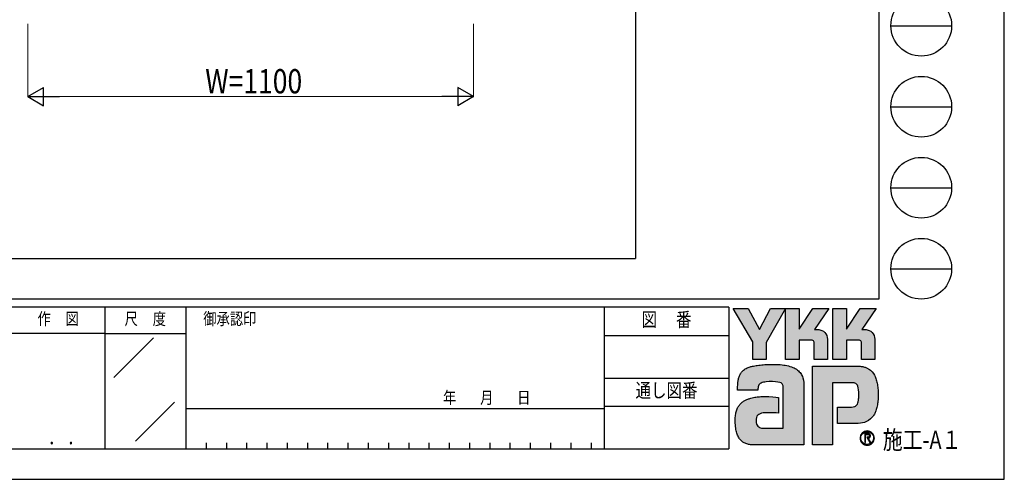
# Model space of a CAD drawing. Units: millimetres. Extents: x 0 to 8410, y 0 to 5940.
# Drawn here: x 5980 to 8410, y 0 to 1135 of the extents above; entities that cross this region are included whole.
import ezdxf
from ezdxf.enums import TextEntityAlignment as Align

# ---------------------------------------------------------------- set-up
doc = ezdxf.new("R2010")
doc.units = ezdxf.units.MM
for name, color, linetype, lineweight in [('YKK_A1', 4, 'Continuous', 30), ('YKK_D', 6, 'Continuous', 13), ('YKK_ZWAK', 7, 'Continuous', 30)]:
    doc.layers.add(name, color=color, linetype=linetype, lineweight=lineweight)
doc.styles.add('text-b', font='extslim2.shx', dxfattribs={"width": 0.8, "bigfont": 'extfont2.shx'})

msp = doc.modelspace()

# ---------------------------------------------------------------- hatches: boundary and pattern name
at = {"layer": 'YKK_ZWAK', "linetype": 'ByBlock', "lineweight": -2}
h = msp.add_hatch(color=256, dxfattribs=at)
edge = h.paths.add_edge_path()
edge.add_arc((8071.699743638502, 101.8440997120164), 17.60746892393451, 44.93442000000285, 90.08535600000255)
edge.add_arc((8071.701705891415, 101.8103019843931), 17.64126964090813, 90.09156552177431, 179.923629932956)
edge.add_arc((8071.59418968362, 101.7911705073003), 17.53378962344496, 179.8606450800951, 225.1439939985764)
edge.add_arc((8071.678286344507, 101.7892219438158), 17.59182972906836, 224.9453553885787, 269.9844512830166)
edge.add_arc((8071.677208071625, 101.8760827517587), 17.67869027553202, 269.9880223087077, 314.9377721061914)
edge.add_arc((8071.796292280636, 101.7619566767586), 17.51378999492805, 314.9257166602815, 360.2350799932708)
edge.add_arc((8071.839445073836, 101.8980011247144), 17.47060770057977, 359.7894949650353, 405.1328750314316)
edge.add_line((8084.164347772398, 114.2802023384955), (8084.164346675578, 114.2802017152738))
edge = h.paths.add_edge_path(flags=16)
edge.add_arc((8071.643626434605, 101.6256216218994), 15.60539496128136, 224.628219000001, 270.1097310000005, ccw=False)
edge.add_arc((8071.527234358711, 101.767044031254), 15.62297575417259, 179.755127369646, 225.2972179378844, ccw=False)
edge.add_arc((8071.591169523911, 101.8671462026368), 15.68680365113114, 134.8007046283088, 180.1217460165476, ccw=False)
edge.add_arc((8071.636904949434, 101.9561537519442), 15.65616367897303, 89.86602478721397, 135.148996271344, ccw=False)
edge.add_arc((8071.705201628127, 101.8371095170442), 15.77519693816796, 45.03107645709707, 90.11509058956278, ccw=False)
edge.add_arc((8071.71573311829, 101.8320443487986), 15.77134150459539, 0.0064280881064178175, 45.071149570043985, ccw=False)
edge.add_arc((8071.648433335253, 101.8588978974238), 15.83866105162768, 270.09072013900766, 359.9092589945101, ccw=False)
edge.add_line((8071.673511708285, 86.02025669991092), (8071.673513357556, 86.02025527985468))
edge = h.paths.add_edge_path(flags=0)
edge.add_arc((8074.008161172626, 107.4972776171567), 3.352834554276566, -1.6106014017748862, 42.86139266983258, ccw=False)
edge.add_line((8077.359671127938, 107.4030408526595), (8077.220407717986, 106.3316013750323))
edge.add_line((8077.220407717986, 106.3316013750323), (8076.836987703456, 105.4869905901551))
edge.add_line((8076.836987703456, 105.4869905901551), (8076.261348266239, 104.8434290954457))
edge.add_line((8076.261348266239, 104.8434290954456), (8075.546129000876, 104.3751065090581))
edge.add_line((8075.546129000876, 104.3751065090581), (8074.743290281359, 104.0558728388593))
edge.add_line((8074.743290281359, 104.0558728388593), (8073.904452871365, 103.8595780927157))
edge.add_line((8073.904452871365, 103.8595780927157), (8073.082256365459, 103.7610911093565))
edge.add_line((8073.082256365459, 103.7610911093565), (8072.328661137619, 103.7339222863609))
edge.add_line((8072.328661137619, 103.7339222863609), (8070.344318228071, 103.7339222863609))
edge.add_line((8070.344318228071, 103.7339222863609), (8071.345828965752, 102.0304370845339))
edge.add_line((8071.345828965752, 102.0304370845339), (8077.893175697413, 90.7845820260606))
edge.add_line((8077.893175697409, 90.7845820260606), (8080.513948285632, 90.7845820260606))
edge.add_line((8080.513948285632, 90.7845820260606), (8074.200593042018, 101.6093203281014))
edge.add_line((8074.200593042018, 101.6093203281014), (8074.791514942173, 101.7268254875575))
edge.add_line((8074.791514942173, 101.7268254875575), (8075.355268019334, 101.8759144037461))
edge.add_line((8075.355268019334, 101.8759144037461), (8075.89015422206, 102.0562474663797))
edge.add_line((8075.89015422206, 102.0562474663797), (8076.39515471949, 102.2678246754583))
edge.add_line((8076.39515471949, 102.2678246754583), (8076.867892239617, 102.5106460309818))
edge.add_line((8076.867892239617, 102.5106460309818), (8077.307687561857, 102.7847115329504))
edge.add_line((8077.307687561857, 102.7847115329504), (8077.712503024493, 103.0893419607893))
edge.add_line((8077.712503024493, 103.0893419607893), (8078.080300965796, 103.4248769247852))
edge.add_arc((8074.074070987469, 107.2430610076502), 5.534293842026559, 316.3767372757107, 361.6565045120804)
edge.add_line((8079.606052008886, 107.4030432209456), (8079.581718046593, 107.9888995777667))
edge.add_line((8079.581718046593, 107.9888995777667), (8079.508362224506, 108.5536714857887))
edge.add_line((8079.508362224506, 108.5536714857887), (8079.387460962175, 109.0956895045518))
edge.add_line((8079.387460962175, 109.0956895045518), (8079.218674649316, 109.6122367517566))
edge.add_line((8079.218674649316, 109.6122367517566), (8079.003361727073, 110.1019547862531))
edge.add_line((8079.003361727073, 110.1019547862531), (8078.741182585165, 110.5621267257419))
edge.add_line((8078.741182585165, 110.5621267257419), (8078.433495664741, 110.9917337393605))
edge.add_line((8078.433495664741, 110.9917337393605), (8078.080300965796, 111.3880589448095))
edge.add_line((8078.080300965796, 111.3880589448095), (8077.617412144007, 111.7972893411815))
edge.add_line((8077.617412144007, 111.7972893411815), (8077.103242168817, 112.1538801429994))
edge.add_line((8077.103242168817, 112.1538801429994), (8076.540507922516, 112.4578313502632))
edge.add_line((8076.540507922516, 112.4578313502632), (8075.931586677127, 112.7077845218231))
edge.add_line((8075.931586677127, 112.7077845218231), (8075.278516094369, 112.9034000473917))
edge.add_line((8075.278516094369, 112.9034000473917), (8074.583673446257, 113.0436590961068))
edge.add_line((8074.583673446257, 113.0436590961068), (8073.849436004799, 113.1285616679682))
edge.add_line((8073.849436004799, 113.1285616679682), (8073.077501821435, 113.1570889321136))
edge.add_line((8073.077501821435, 113.1570889321137), (8065.498419036513, 113.1570889321137))
edge.add_line((8065.498419036513, 113.1570889321137), (8065.498419036513, 90.85929628929871))
edge.add_line((8065.498419036513, 90.85929628929871), (8067.789090425334, 90.85929628929871))
edge.add_line((8067.789090425334, 90.85929628929871), (8067.789090425334, 110.8827188370905))
edge.add_line((8067.789090425334, 110.8827188370905), (8073.077501821435, 110.8827188370905))
edge.add_line((8073.077501821435, 110.8827188370905), (8073.623595163649, 110.864719491856))
edge.add_line((8073.623595163647, 110.864719491856), (8074.137425528553, 110.8114006767269))
edge.add_line((8074.137425528553, 110.8114006767269), (8074.617634475002, 110.7231020019911))
edge.add_line((8074.617634475002, 110.7231020019911), (8075.062863561845, 110.6005026882233))
edge.add_line((8075.062863561845, 110.6005026882233), (8075.471754347928, 110.4442819559983))
edge.add_line((8075.471754347928, 110.4442819559983), (8075.842948392105, 110.2547794156036))
edge.add_line((8075.842948392105, 110.2547794156036), (8076.174747642939, 110.0323346773269))
edge.add_line((8076.174747642937, 110.0323346773269), (8076.465793659279, 109.7779665720306))
edge = h.paths.add_edge_path()
edge.add_arc((7838.368876751822, 45.94053921110367), 238.0028854164259, 87.51793533789117, 91.66438817798303, ccw=False)
edge.add_arc((7841.460670206267, 112.2238646296812), 171.6479889324786, 81.92630775827178, 87.59083149003902, ccw=False)
edge.add_arc((7850.587459734436, 174.7698156796641), 108.4404435454751, 73.67137372319672, 82.0594330221652, ccw=False)
edge.add_arc((7864.126025734535, 220.0822248061167), 61.14992005635714, 60.60528288235503, 73.90849856205972, ccw=False)
edge.add_arc((7869.668690823146, 231.1354965118695), 48.80282772042599, 52.173471518694726, 59.905419987328685, ccw=False)
edge.add_arc((7874.625693885285, 237.5521925872233), 40.6944741192941, 43.55041761169451, 52.145605771503426, ccw=False)
edge.add_arc((7877.356504975942, 240.1913862279744), 36.89689698669204, 34.48659260316282, 43.5018201335609, ccw=False)
edge.add_arc((7877.375560093496, 240.2476320007015), 36.84936070070587, 25.589150532184817, 34.43128324084961, ccw=False)
edge.add_arc((7874.096843978333, 238.7113655055446), 40.47002977378766, 17.430889992148195, 25.545905045019026, ccw=False)
edge.add_line((7912.708448194006, 250.8343737866387), (7914.127321716263, 245.0980628767366))
edge.add_line((7914.127321716263, 245.0980628767366), (7914.931179266651, 238.9572296591455))
edge.add_line((7914.931179266651, 238.9572296591455), (7915.184868151373, 232.4139582509314))
edge.add_line((7915.184868151371, 232.4139582509314), (7915.184868151371, 85))
edge.add_line((7915.184868151371, 84.99999999999999), (7794.552237558145, 85.00000000000014))
edge.add_arc((7794.058422889453, 177.9026929356539), 92.9040053368173, 263.6848746649659, 270.30454692996716, ccw=False)
edge.add_arc((7789.801088644252, 139.9912781939369), 54.75438053932343, 253.691018885623, 263.74909316651605, ccw=False)
edge.add_arc((7784.772394305888, 122.7188653221762), 36.7648515796752, 239.8785013092501, 253.6535482446689, ccw=False)
edge.add_arc((7782.026075571899, 117.7239790843846), 31.06653594424761, 223.6420534782413, 239.6366294170112, ccw=False)
edge.add_arc((7785.335551200498, 120.635134094239), 35.47106877730126, 208.2977657543149, 223.355606159757, ccw=False)
edge.add_arc((7800.00428678726, 128.4420053640282), 52.08776822076726, 196.3102007627962, 208.2099283034402, ccw=False)
edge.add_arc((7833.692694029115, 138.3940807081978), 87.21535973156637, 187.8047148541562, 196.3697110093865, ccw=False)
edge.add_arc((7897.496969579555, 147.3684827548413), 151.6474625896684, 181.9094794174699, 187.8904176513079, ccw=False)
edge.add_arc((7843.132965815566, 146.5129581405301), 97.28984060791895, 174.5558801097798, 182.4727230497099, ccw=False)
edge.add_arc((7813.981852179944, 149.3049198473097), 68.00533601117411, 164.9753667854606, 174.5673877291292, ccw=False)
edge.add_arc((7797.457052887565, 153.7109472093151), 50.90326034781417, 153.891777935297, 164.9434116692619, ccw=False)
edge.add_arc((7789.928072917767, 157.3311678257037), 42.54940654405517, 142.0468818398376, 153.8077060405064, ccw=False)
edge.add_arc((7788.474955217282, 158.3719693887292), 40.76355778361718, 130.6022050713186, 141.944269337734, ccw=False)
edge.add_arc((7790.875174335808, 155.4865749053497), 44.51638816741004, 120.6072426230107, 130.5308147201121, ccw=False)
edge.add_arc((7795.615211250198, 147.426601044808), 53.86682392469975, 112.58837614452091, 120.5816154340441, ccw=False)
edge.add_arc((7801.993383188078, 132.1012129153205), 70.46648038479611, 106.6130308198974, 112.5902350136696, ccw=False)
edge.add_arc((7812.024133998486, 98.38632810638573), 105.6418826424866, 99.87193010640078, 106.59824860692831, ccw=False)
edge.add_arc((7817.643801544192, 66.72750844184088), 137.7954590034383, 94.78469170294778, 99.9171141639502, ccw=False)
edge.add_arc((7820.379478287978, 35.22933319151607), 169.4120848001592, 90.80098592879739, 94.81811646898808, ccw=False)
edge.add_arc((7820.795441206619, 11.7744954196069), 192.8704656492179, 87.57779436069058, 90.82713927416393, ccw=False)
edge.add_line((7828.946701035109, 204.4726362589897), (7838.40747241711, 203.8483181430207))
edge.add_line((7838.40747241711, 203.8483181430207), (7845.844937712167, 203.0145748873418))
edge.add_line((7845.844937712167, 203.0145748873418), (7850.710194690114, 202.2334712262169))
edge.add_line((7850.710194690114, 202.2334712262169), (7852.45375390586, 201.7671863015542))
edge.add_line((7852.45375390586, 201.7671863015542), (7852.45375390586, 163.5274075454684))
edge.add_line((7852.45375390586, 163.5274075454684), (7846.922181543944, 164.1111976295873))
edge.add_line((7846.922181543944, 164.1111976295873), (7840.855722979305, 164.4396007775472))
edge.add_line((7840.855722979305, 164.4396007775472), (7834.646288483651, 164.5666150250518))
edge.add_line((7834.646288483651, 164.5666150250518), (7828.686467549268, 164.5475968489549))
edge.add_line((7828.686467549268, 164.5475968489549), (7823.368170447868, 164.4375631158225))
edge.add_line((7823.368170447868, 164.4375631158225), (7819.083647061455, 164.290851471646))
edge.add_line((7819.083647061455, 164.290851471646), (7816.225147272027, 164.1624787829915))
edge.add_line((7816.225147272027, 164.1624787829915), (7815.185260571867, 164.1078015267128))
edge.add_line((7815.185260571867, 164.1078015267128), (7810.862021612685, 163.3178679981145))
edge.add_line((7810.862021612685, 163.3178679981145), (7807.134119487392, 162.0806677209501))
edge.add_line((7807.134119487392, 162.0806677209501), (7804.002233416571, 160.3877104380339))
edge.add_line((7804.002233416572, 160.3877104380339), (7801.466703010504, 158.2311851127544))
edge.add_line((7801.466703010504, 158.2311851127544), (7799.526849048614, 155.602941098213))
edge.add_line((7799.526849048614, 155.602941098213), (7798.183350751479, 152.4955069680858))
edge.add_line((7798.183350751479, 152.4955069680858), (7797.435868508812, 148.9003924651869))
edge.add_line((7797.435868508812, 148.9003924651869), (7797.285081541187, 144.8097865529048))
edge.add_line((7797.285081541187, 144.8097865529048), (7797.762233995047, 140.3113086854006))
edge.add_line((7797.762233995047, 140.3113086854006), (7798.717897343919, 136.5925760378713))
edge.add_line((7798.717897343919, 136.5925760378713), (7800.092639787497, 133.5826100602411))
edge.add_line((7800.092639787497, 133.5826100602411), (7801.827029525482, 131.2104322024336))
edge.add_line((7801.827029525482, 131.2104322024336), (7803.860615926706, 129.4050639143729))
edge.add_line((7803.860615926706, 129.4050639143729), (7806.133967190866, 128.0948474254077))
edge.add_line((7806.133967190866, 128.0948474254077), (7808.587311907375, 127.2094834060371))
edge.add_line((7808.587311907375, 127.2094834060371), (7811.160539055349, 126.6773140856098))
edge.add_line((7811.160539055349, 126.6773140856098), (7864.26234321063, 126.6773140856098))
edge.add_line((7864.26234321063, 126.6773140856098), (7864.26234321063, 224.9262306333311))
edge.add_line((7864.26234321063, 224.9262306333311), (7864.277625673564, 226.874235242119))
edge.add_line((7864.277625673564, 226.874235242119), (7864.176082197619, 228.7784301238264))
edge.add_line((7864.176082197619, 228.7784301238264), (7863.926808246635, 230.6133445068949))
edge.add_line((7863.926808246635, 230.6133445068949), (7863.499238894738, 232.3538472300534))
edge.add_line((7863.499238894738, 232.3538472300534), (7862.862469605778, 233.9754863526062))
edge.add_line((7862.862469605778, 233.9754863526063), (7861.985595843595, 235.4527911029946))
edge.add_line((7861.985595843595, 235.4527911029945), (7860.837373461741, 236.7613095405225))
edge.add_line((7860.837373461741, 236.7613095405225), (7859.387577144636, 237.8755708936314))
edge.add_line((7859.387577144636, 237.8755708936314), (7856.273350808759, 239.0981679284355))
edge.add_line((7856.273350808759, 239.0981679284355), (7851.293984774234, 240.1339793051446))
edge.add_line((7851.293984774234, 240.1339793051446), (7844.941234737276, 240.8981024518972))
edge.add_line((7844.941234737276, 240.8981024518972), (7837.707196004396, 241.3059744071193))
edge.add_line((7837.707196004396, 241.3059744071193), (7830.083624271818, 241.2733718195245))
edge.add_line((7830.083624271818, 241.2733718195245), (7822.562614846018, 240.7160713378227))
edge.add_arc((7829.565690495147, 178.0063475130001), 63.09954461589193, 96.37207465332192, 102.7534079932569)
edge.add_arc((7822.990235967669, 206.3711453916138), 33.98329973755922, 102.4978957058443, 112.8463169705322)
edge.add_line((7809.795856942372, 237.688441302813), (7807.472710943978, 236.379927187721))
edge.add_line((7807.472710943978, 236.379927187721), (7805.65885239873, 234.7820607852895))
edge.add_line((7805.65885239873, 234.7820607852895), (7804.287845668316, 232.9165814763508))
edge.add_line((7804.287845668316, 232.9165814763509), (7803.292108305524, 230.8048847090142))
edge.add_line((7803.292108305524, 230.8048847090142), (7802.605416304309, 228.4690451519634))
edge.add_line((7802.605416304309, 228.4690451519634), (7802.160866438042, 225.9307978635951))
edge.add_line((7802.160866438042, 225.9307978635951), (7801.890876259522, 223.2111986817309))
edge.add_line((7801.890876259523, 223.2111986817309), (7801.729221762697, 220.3326618853421))
edge.add_line((7801.729221762697, 220.3326618853421), (7751.744360825593, 220.2110814024366))
edge.add_line((7751.744360825593, 220.2110814024366), (7751.890053638907, 227.0474364887161))
edge.add_line((7751.890053638907, 227.0474364887161), (7752.16785485404, 234.7280627495847))
edge.add_arc((7842.80465831312, 229.5415451119436), 90.78507645249684, 171.5562215410652, 176.7249302595971, ccw=False)
edge.add_arc((7812.041073761823, 234.1331907221142), 59.68072909591978, 163.4838524863008, 171.5798233267276, ccw=False)
edge.add_arc((7796.605315999328, 238.7123013346301), 43.58008109155185, 152.2125045740734, 163.4864976584933, ccw=False)
edge.add_arc((7789.936601289025, 242.1607316588866), 36.07279508920198, 138.0385215069419, 152.1201504079557, ccw=False)
edge.add_arc((7789.93141676638, 241.9920314080752), 36.18196773988792, 122.60462867217839, 137.8343845030835, ccw=False)
edge.add_arc((7794.715303347276, 234.2540974358622), 45.27843077987834, 108.37420791968111, 122.4280899168763, ccw=False)
edge.add_arc((7802.292706793274, 207.3077861530989), 73.25111805342314, 100.9315937394664, 107.3549899713762, ccw=False)
edge.add_arc((7827.053177233485, 87.18251487375372), 195.8981124193156, 97.86054447666328, 101.37937906247248, ccw=False)
edge.add_arc((7838.677903115433, 6.418804497566924), 277.493180782217, 94.9020122383061, 97.95760039022957, ccw=False)
edge.add_arc((7839.469601618434, -0.0454555164845516), 284.0015470024212, 91.61689723320723, 94.94970856324022, ccw=False)
edge = h.paths.add_edge_path()
edge.add_arc((8018.405261283088, 194.883069952641), 78.9742424913182, 339.22498221091587, 347.3145741352372, ccw=False)
edge.add_arc((8055.359695399589, 180.5741956625366), 39.34815393326459, 326.2325061058077, 339.6193101912123, ccw=False)
edge.add_arc((8040.413175083051, 191.7134972569405), 57.97251228366087, 318.6736738685102, 325.2911172618525, ccw=False)
edge.add_arc((8046.228464891918, 186.6130329392992), 50.23738334831034, 311.5703269329227, 318.6624294560623, ccw=False)
edge.add_line((8079.562920186843, 149.0283448885021), (8074.949773336124, 145.4428201287032))
edge.add_line((8074.949773336122, 145.4428201287032), (8070.144287768767, 142.6240547429049))
edge.add_line((8070.144287768767, 142.6240547429049), (8065.182921079474, 140.5205086224669))
edge.add_line((8065.182921079474, 140.5205086224669), (8060.10099273814, 139.0812402242726))
edge.add_line((8060.10099273814, 139.0812402242726), (8054.93484104552, 138.2553080052048))
edge.add_line((8054.93484104552, 138.2553080052049), (8049.719785471504, 137.9910912015723))
edge.add_line((8049.719785471504, 137.9910912015723), (7998.359502870242, 137.9910912015723))
edge.add_line((7998.359502870242, 137.9910912015723), (7998.359502870242, 178.3371329603955))
edge.add_line((7998.359502870242, 178.3371329603955), (8027.321468183606, 178.3371329603955))
edge.add_line((8027.321468183606, 178.3371329603955), (8032.661500343399, 178.4115076133461))
edge.add_line((8032.661500343399, 178.4115076133461), (8037.356612567334, 178.8662457882358))
edge.add_line((8037.356612567334, 178.8662457882358), (8041.386088627874, 180.0480895885456))
edge.add_arc((8036.718938899856, 190.5718195454982), 11.51221867367882, 293.9167198020605, 314.0937636770703)
edge.add_arc((8035.14967874538, 191.9571009498386), 13.60005442076926, 314.7809858171797, 333.9292818603019)
edge.add_arc((8025.04920680372, 196.8614928300238), 24.82823217337466, 334.0067642612878, 347.3498910530277)
edge.add_arc((7997.496686258596, 203.2419818709085), 53.10958379585995, 347.1430841970991, 355.4000769567)
edge.add_arc((7937.20279214902, 208.4236389825372), 113.6253047071514, 355.2339044354762, 360.2919344246406)
edge.add_line((8050.826621932722, 209.0025820514527), (8050.764087105397, 215.3682387034624))
edge.add_line((8050.764087105397, 215.3682387034625), (8050.460475508421, 221.1022187966937))
edge.add_line((8050.460475508421, 221.1022187966937), (8049.742199750474, 226.1376205286494))
edge.add_line((8049.742199750474, 226.1376205286495), (8048.436737805534, 230.4072010624174))
edge.add_arc((8035.712261590049, 225.0960617153186), 13.78841891308454, 22.65543833575849, 39.38165319252862)
edge.add_arc((8037.652317905697, 226.5794060510672), 11.34803507427674, 39.80779662169855, 59.7537818176739)
edge.add_arc((8036.270352580341, 223.9835565113691), 14.28708048026977, 60.2099075952312, 77.92418213913811)
edge.add_arc((8034.141625470493, 213.9894069733661), 24.505419612029, 77.94572257653994, 90.63794058773097)
edge.add_line((8033.868783754716, 238.4933076375409), (7986.193983153369, 238.4933220064949))
edge.add_line((7986.193983153369, 238.4933220064949), (7986.193983153369, 85))
edge.add_line((7986.193983153369, 84.99999999999999), (7936.230178054086, 84.99999999999999))
edge.add_line((7936.230178054086, 84.99999999999999), (7936.230178054086, 279.2085201477715))
edge.add_line((7936.230178054086, 279.2085201477715), (8052.352444419783, 279.2085201477714))
edge.add_arc((8050.454723589988, 225.786903213103), 53.45531311537044, 78.73197638228368, 87.96551099663088, ccw=False)
edge.add_arc((8052.022233452078, 233.8022746385592), 45.28816670859781, 69.0303397675134, 78.69541395760581, ccw=False)
edge.add_arc((8053.483492731583, 237.6989413418757), 41.12664093330892, 59.39483710465089, 68.98849810507397, ccw=False)
edge.add_arc((8054.158936947386, 238.8861267011587), 39.76096028450432, 50.30120407773393, 59.36159834971329, ccw=False)
edge.add_arc((8053.912824660228, 238.6068789112341), 40.13302329272998, 42.05209438652213, 50.28551138205171, ccw=False)
edge.add_line((8083.713044558317, 265.4882191427113), (8086.9719775117, 261.3755839540037))
edge.add_line((8086.971977511696, 261.3755839540036), (8089.413096257855, 257.3909364514046))
edge.add_line((8089.413096257855, 257.3909364514046), (8091.116241849396, 253.7849544193049))
edge.add_arc((8034.092212487051, 227.188326936123), 62.92154256053493, 14.762666767432506, 25.004857483356773, ccw=False)
edge.add_arc((7995.501847499451, 216.670452798219), 102.9186976224796, 7.913901303101682, 14.95041339176612, ccw=False)
edge.add_arc((7956.956433847469, 211.0657829903963), 141.8688964173969, 2.5437612488565833, 8.012513468652287, ccw=False)
edge.add_arc((7934.862735084708, 209.9038021642562), 163.9924949756645, -2.235807907604226, 2.606741948428123, ccw=False)
edge.add_arc((7941.169609556879, 209.4982064780563), 157.6746789249186, 352.8936963416039, 357.82205712252266, ccw=False)
edge.add_arc((7974.149699389336, 205.2072843256961), 124.4172256635881, 347.15165836895227, 352.9756549716377, ccw=False)
edge = h.paths.add_edge_path()
edge.add_arc((7949.81593663647, 344.8108816871174), 24.97748057372807, 78.2679820538109, 90.11215451062168, ccw=False)
edge.add_arc((7950.173950484039, 346.6288963641474), 23.12465678617571, 66.19963222081822, 78.22058292401289, ccw=False)
edge.add_line((7959.505932772801, 367.7869647552047), (7963.549108796785, 365.4776410295685))
edge.add_line((7963.549108796785, 365.4776410295685), (7966.972720104523, 362.4663166107885))
edge.add_line((7966.972720104523, 362.4663166107885), (7969.72526148427, 358.8813904165129))
edge.add_line((7969.72526148427, 358.8813904165129), (7971.755451782621, 354.8505559148211))
edge.add_line((7971.755451782621, 354.8505559148211), (7973.010991015306, 350.5025254046553))
edge.add_line((7973.010991015306, 350.5025254046553), (7973.441277249498, 345.9649923540949))
edge.add_line((7973.441277249498, 345.9649923540949), (7973.441277249498, 295.7817990091225))
edge.add_line((7973.441277249498, 295.7817990091225), (7940.410441082256, 295.7817990091225))
edge.add_line((7940.410441082256, 295.7817990091225), (7940.410441082254, 338.5903549622138))
edge.add_arc((7935.724277553678, 338.7066687690901), 4.687606800725922, 358.5781712163345, 452.1682981404213)
edge.add_line((7935.546922375817, 343.390919259734), (7903.769547559464, 343.3910859855446))
edge.add_line((7903.769547559464, 343.3910859855446), (7903.769547559464, 295.9033794920281))
edge.add_line((7903.769547559464, 295.9033794920281), (7869.9141376143, 295.9033794920281))
edge.add_line((7869.914137614298, 295.9033794920281), (7869.914137614298, 422.0000000000001))
edge.add_line((7869.914137614298, 422.0000000000001), (7903.769547559463, 422.0000000000001))
edge.add_line((7903.769547559464, 422.0000000000001), (7903.769547559464, 370.41523499874))
edge.add_line((7903.769547559464, 370.41523499874), (7937.069015464079, 422.0000000000001))
edge.add_line((7937.069015464079, 422.0000000000001), (7976.838738565105, 422.0000000000001))
edge.add_line((7976.838738565105, 422.0000000000001), (7941.159281766072, 369.7883144081154))
edge.add_line((7941.159281766072, 369.7883144081154), (7942.423990476519, 369.7883144081154))
edge.add_line((7942.423990476519, 369.7883144081154), (7943.819449147634, 369.7883144081154))
edge.add_line((7943.819449147634, 369.7883144081154), (7945.252604560653, 369.7883144081154))
edge.add_line((7945.252604560653, 369.7883144081154), (7946.632101548257, 369.7883144081154))
edge.add_line((7946.632101548257, 369.7883144081154), (7947.865226501973, 369.7883144081154))
edge.add_line((7947.865226501973, 369.7883144081154), (7948.860284644188, 369.7883144081154))
edge.add_line((7948.860284644188, 369.7883144081154), (7949.524901976719, 369.7883144081154))
edge.add_line((7949.52490197672, 369.7883144081154), (7949.767044111661, 369.7883144081154))
h.paths.add_polyline_path([(7741.019807558352, 422.0000000000001), (7777.83118544544, 422.0000000000001), (7805.471387520062, 369.9003858029723), (7833.038912993171, 422.0000000000001), (7869.876440872393, 422.0000000000001), (7822.671629748317, 338.0099609809694), (7822.671629748317, 295.866022360409), (7789.097077510874, 295.866022360409), (7789.097077510874, 339.1425612896004)])
edge = h.paths.add_edge_path()
edge.add_arc((8066.77882280524, 344.7662993813761), 25.02205969309315, 78.2785069830033, 90.10825959996419, ccw=False)
edge.add_arc((8067.123752393909, 346.5210653864041), 23.2338199313337, 66.2482987955566, 78.2322632326792, ccw=False)
edge.add_line((8076.481727887275, 367.786969629281), (8080.536702174892, 365.4776410295685))
edge.add_line((8080.536702174892, 365.4776410295685), (8083.974237504412, 362.4663166107885))
edge.add_line((8083.974237504412, 362.4663166107885), (8086.740363295657, 358.8813904165129))
edge.add_line((8086.740363295659, 358.8813904165129), (8088.782439954069, 354.8505559148211))
edge.add_line((8088.782439954069, 354.8505559148211), (8090.046809054227, 350.5025254046553))
edge.add_line((8090.046809054227, 350.5025254046553), (8090.479812170721, 345.9649923540949))
edge.add_line((8090.479812170721, 345.9649923540949), (8090.479812170721, 295.8660223604091))
edge.add_line((8090.479812170721, 295.866022360409), (8057.373922129952, 295.866022360409))
edge.add_line((8057.373922129952, 295.866022360409), (8057.373922129952, 338.5903549622137))
edge.add_arc((8052.709680666508, 338.728834791916), 4.66629672144151, 358.2994062850051, 452.4345457850627)
edge.add_line((8052.511465458222, 343.3909197143235), (8020.769706518207, 343.3910859855447))
edge.add_line((8020.769706518207, 343.3910859855446), (8020.769706518207, 295.866022360409))
edge.add_line((8020.769706518207, 295.866022360409), (7986.895957617521, 295.866022360409))
edge.add_line((7986.89595761752, 295.866022360409), (7986.89595761752, 422))
edge.add_line((7986.89595761752, 422.0000000000001), (8020.769706518203, 422.0000000000001))
edge.add_line((8020.769706518207, 422.0000000000001), (8020.769706518207, 370.41523499874))
edge.add_line((8020.769706518207, 370.41523499874), (8054.032496511776, 422.0000000000001))
edge.add_line((8054.032496511775, 422.0000000000001), (8093.802559223091, 422.0000000000001))
edge.add_line((8093.802559223091, 422.0000000000001), (8058.122762813772, 369.7883144081154))
edge.add_line((8058.122762813772, 369.7883144081154), (8059.401055935714, 369.7883144081154))
edge.add_line((8059.401055935714, 369.7883144081154), (8060.802627592002, 369.7883144081154))
edge.add_line((8060.802627592002, 369.7883144081154), (8062.236801835886, 369.7883144081154))
edge.add_line((8062.236801835886, 369.7883144081154), (8063.613581941188, 369.7883144081154))
edge.add_line((8063.61358194119, 369.7883144081154), (8064.841612740593, 369.7883144081154))
edge.add_line((8064.841612740593, 369.7883144081154), (8065.831237118208, 369.7883144081154))
edge.add_line((8065.831237118208, 369.7883144081154), (8066.491439517005, 369.7883144081154))
edge.add_line((8066.491439517005, 369.7883144081154), (8066.731543990226, 369.7883144081154))

# ---------------------------------------------------------------- linework, layer by layer
at = {"layer": 'YKK_A1'}
for p in [(7500.02418351, 5545), (700.01980756, 544.99995828)]:
    msp.add_line(p, (7500.02418351, 544.99995828), dxfattribs=at)
at = {"layer": 'YKK_D'}
for p, q in [((6000.02416861, 1124.99995828), (6000.02416861, 943.99995828)), ((7100.02418351, 1124.99995828), (7100.02418351, 943.99995828)), ((6045.02416861, 944.99995828), (7055.02418351, 944.99995828))]:
    msp.add_line(p, q, dxfattribs=at)
at = {"layer": 'YKK_D', "lineweight": -2}
for p, q in [((6000.02416861, 944.99995828), (6038.99531178, 967.49995828)), ((6038.99531178, 922.49995828), (6038.99531178, 967.49995828)), ((7100.02418351, 944.99995828), (7061.05304034, 967.49995828)), ((7061.05304034, 967.49995828), (7061.05304034, 922.49995828)), ((6000.02416861, 944.99995828), (6038.99531178, 922.49995828)), ((6000.02416861, 944.99995828), (6077.96645495, 944.99995828)), ((7100.02418351, 944.99995828), (7022.08189717, 944.99995828)), ((7100.02418351, 944.99995828), (7061.05304034, 922.49995828))]:
    msp.add_line(p, q, dxfattribs=at)
at = {"layer": 'YKK_ZWAK'}
for p, q in [((8410, 0), (8410, 5940)), ((8100.01980756, 5745), (8100.01980756, 445)), ((8130.01980756, 1120), (8280.01980756, 1120)), ((8130.01980756, 920), (8280.01980756, 920)), ((8130.01980756, 720), (8280.01980756, 720)), ((8130.01980756, 520), (8280.01980756, 520)), ((8100.01980756, 445), (300.01980756, 445)), ((6190.01980756, 425), (5500.01980756, 425)), ((6190.01980756, 425), (6190.01980756, 75)), ((6390.01980756, 425), (6190.01980756, 425)), ((7422.51980756, 425), (6390.01980756, 425)), ((6390.01980756, 425), (6390.01980756, 75)), ((7422.51980756, 425), (7422.51980756, 75)), ((7730.01980756, 425), (7422.51980756, 425)), ((7730.01980756, 425), (7730.01980756, 75)), ((6190.01980756, 360), (5500.01980756, 360)), ((6190.01980756, 360), (6390.01980756, 360)), ((6212.10456837, 251.70879605), (6310.03728372, 349.6415114)), ((7422.51980756, 355), (7730.01980756, 355)), ((7422.51980756, 250), (7730.01980756, 250)), ((6265.67175267, 94.01154682), (6361.89194622, 190.23174037)), ((6390.01980756, 175), (7422.51980756, 175)), ((7730.01980756, 180), (7422.51980756, 180)), ((5500.01980756, 75), (6190.01980756, 75)), ((6190.01980756, 75), (6390.01980756, 75)), ((6390.01980756, 75), (7422.51980756, 75)), ((6440.01980756, 90), (6440.01980756, 75)), ((6490.01980756, 90), (6490.01980756, 75)), ((6540.01980756, 90), (6540.01980756, 75)), ((6590.01980756, 90), (6590.01980756, 75)), ((6640.01980756, 90), (6640.01980756, 75)), ((6690.01980756, 90), (6690.01980756, 75)), ((6740.01980756, 90), (6740.01980756, 75)), ((6790.01980756, 90), (6790.01980756, 75)), ((6840.01980756, 90), (6840.01980756, 75)), ((6890.01980756, 90), (6890.01980756, 75)), ((6940.01980756, 90), (6940.01980756, 75)), ((6990.01980756, 90), (6990.01980756, 75)), ((7040.01980756, 90), (7040.01980756, 75)), ((7090.01980756, 90), (7090.01980756, 75)), ((7140.01980756, 90), (7140.01980756, 75)), ((7190.01980756, 90), (7190.01980756, 75)), ((7240.01980756, 90), (7240.01980756, 75)), ((7290.01980756, 90), (7290.01980756, 75)), ((7340.01980756, 90), (7340.01980756, 75)), ((7390.01980756, 90), (7390.01980756, 75)), ((7422.51980756, 75), (7730.01980756, 75)), ((0, 0), (8410, 0))]:
    msp.add_line(p, q, dxfattribs=at)
at = {"layer": 'YKK_ZWAK', "linetype": 'ByBlock', "lineweight": -2}
msp.add_lwpolyline([(7741.01980756, 422), (7777.83118545, 422), (7805.47138752, 369.9003858), (7833.03891299, 422), (7869.87644087, 422), (7822.67162975, 338.00996098), (7822.67162975, 295.86602236), (7789.09707751, 295.86602236), (7789.09707751, 339.14256129)], close=True, dxfattribs=at)
for points in [[(7949.76704411, 369.78831441, -0.05172601), (7954.89471945, 369.26656612, -0.05249945), (7959.50593277, 367.78696476), (7963.5491088, 365.47764103), (7966.9727201, 362.46631661), (7969.72526148, 358.88139042), (7971.75545178, 354.85055591), (7973.01099102, 350.5025254), (7973.44127725, 345.96499235), (7973.44127725, 295.78179901), (7940.41044108, 295.78179901), (7940.41044108, 338.59035496, 0.4326875), (7935.54692238, 343.39091926), (7903.76954756, 343.39108599), (7903.76954756, 295.90337949), (7869.91413761, 295.90337949), (7869.91413761, 422), (7903.76954756, 422), (7903.76954756, 370.415235), (7937.06901546, 422), (7976.83873857, 422), (7941.15928177, 369.78831441), (7942.42399048, 369.78831441), (7943.81944915, 369.78831441), (7945.25260456, 369.78831441), (7946.63210155, 369.78831441), (7947.8652265, 369.78831441), (7948.86028464, 369.78831441), (7949.52490198, 369.78831441)], [(8066.73154399, 369.78831441, -0.05166292), (8071.86216961, 369.26656584, -0.05233762), (8076.48172789, 367.78696963), (8080.53670217, 365.47764103), (8083.9742375, 362.46631661), (8086.7403633, 358.88139042), (8088.78243995, 354.85055591), (8090.04680905, 350.5025254), (8090.47981217, 345.96499235), (8090.47981217, 295.86602236), (8057.37392213, 295.86602236), (8057.37392213, 338.59035496, 0.43551369), (8052.51146546, 343.39091971), (8020.76970652, 343.39108599), (8020.76970652, 295.86602236), (7986.89595762, 295.86602236), (7986.89595762, 422), (8020.76970652, 422), (8020.76970652, 370.415235), (8054.03249651, 422), (8093.80255922, 422), (8058.12276281, 369.78831441), (8059.40105594, 369.78831441), (8060.80262759, 369.78831441), (8062.23680184, 369.78831441), (8063.61358194, 369.78831441), (8064.84161274, 369.78831441), (8065.83123712, 369.78831441), (8066.49143952, 369.78831441)], [(7831.45609046, 283.84301262, -0.01809429), (7848.675985, 283.72013671, -0.02472118), (7865.56805365, 282.17052146, -0.03661616), (7881.07507993, 278.83630794, -0.05811151), (7894.13983878, 273.35964732, -0.0337498), (7899.59813944, 269.68344197, -0.03752118), (7904.11976158, 265.59038431, -0.03935665), (7907.76909358, 261.08290273, -0.03860024), (7910.61052654, 256.16342256, -0.03542324), (7912.70844819, 250.83437379), (7914.12732172, 245.09806288), (7914.93117927, 238.95722966), (7915.18486815, 232.41395825), (7915.18486815, 85), (7794.55223756, 85, -0.0288918), (7783.83928889, 85.56243353, -0.04391483), (7774.42511928, 87.44014353, -0.06017746), (7766.32249301, 90.91862234, -0.06990303), (7759.54429514, 96.28338198, -0.06579693), (7754.10342271, 103.81993651, -0.05196907), (7750.01277477, 113.81380232, -0.03738925), (7747.28523903, 126.55048775, -0.02610269), (7745.93371427, 142.31550832, -0.03455749), (7746.28197997, 155.74332255, -0.04187754), (7748.30131511, 166.93423568, -0.04825926), (7751.7477355, 176.11184492, -0.05136137), (7756.37725952, 183.4997543, -0.04952953), (7761.94589167, 189.32154823, -0.04332683), (7768.20964568, 193.8008363, -0.03489123), (7774.92453223, 197.16120189, -0.02608639), (7781.84657166, 199.62625155, -0.02935753), (7793.9122069, 202.46401767, -0.02239816), (7806.15006222, 204.04277518, -0.01752983), (7818.0112013, 204.62486365, -0.01417889), (7828.94670104, 204.47263626), (7838.40747242, 203.84831814), (7845.84493771, 203.01457489), (7850.71019469, 202.23347123), (7852.45375391, 201.7671863), (7852.45375391, 163.52740755), (7846.92218154, 164.11119763), (7840.85572298, 164.43960078), (7834.64628848, 164.56661503), (7828.68646755, 164.54759685), (7823.36817045, 164.43756312), (7819.08364706, 164.29085147), (7816.22514727, 164.16247878), (7815.18526057, 164.10780153), (7810.86202161, 163.317868), (7807.13411949, 162.08066772), (7804.00223342, 160.38771044), (7801.46670301, 158.23118511), (7799.52684905, 155.6029411), (7798.18335075, 152.49550697), (7797.43586851, 148.90039247), (7797.28508154, 144.80978655), (7797.762234, 140.31130869), (7798.71789734, 136.59257604), (7800.09263979, 133.58261006), (7801.82702953, 131.2104322), (7803.86061593, 129.40506391), (7806.13396719, 128.09484743), (7808.58731191, 127.20948341), (7811.16053906, 126.67731409), (7864.26234321, 126.67731409), (7864.26234321, 224.92623063), (7864.27762567, 226.87423524), (7864.1760822, 228.77843012), (7863.92680825, 230.61334451), (7863.49923889, 232.35384723), (7862.86246961, 233.97548635), (7861.98559584, 235.4527911), (7860.83737346, 236.76130954), (7859.38757714, 237.87557089), (7856.27335081, 239.09816793), (7851.29398477, 240.13397931), (7844.94123474, 240.89810245), (7837.707196, 241.30597441), (7830.08362427, 241.27337182), (7822.56261485, 240.71607134, 0.02785102), (7815.63612221, 239.54917535, 0.04518422), (7809.79585694, 237.6884413), (7807.47271094, 236.37992719), (7805.6588524, 234.78206079), (7804.28784567, 232.91658148), (7803.29210831, 230.80488471), (7802.6054163, 228.46904515), (7802.16086644, 225.93079786), (7801.89087626, 223.21119868), (7801.72922176, 220.33266189), (7751.74436083, 220.2110814), (7751.89005364, 227.04743649), (7752.16785485, 234.72806275, -0.02255657), (7753.00365348, 242.87232291, -0.03534004), (7754.82279223, 251.09955991, -0.04923179), (7758.0507704, 259.02905505, -0.06152013), (7763.1130681, 266.28011417, -0.06655033), (7770.4351672, 272.47204194, -0.06139861), (7780.44255209, 277.22414358, -0.02803469), (7788.40159325, 279.22971091, -0.01535502), (7800.26167727, 281.23994446, -0.01333331), (7814.96557944, 282.89699728, -0.01454316)], [(8095.45177678, 177.54048, -0.03531217), (8092.24463185, 166.87095951, -0.05847747), (8088.06981354, 158.70354434, -0.02888207), (8083.94825918, 153.43153501, -0.03095502), (8079.56292019, 149.02834489), (8074.94977334, 145.44282013), (8070.14428777, 142.62405474), (8065.18292108, 140.52050862), (8060.10099274, 139.08124022), (8054.93484105, 138.25530801), (8049.71978547, 137.9910912), (7998.35950287, 137.9910912), (7998.35950287, 178.33713296), (8027.32146818, 178.33713296), (8032.66150034, 178.41150761), (8037.35661257, 178.86624579), (8041.38608863, 180.04808959, 0.08826713), (8044.7295393, 182.30372061, 0.08374516), (8047.36595885, 185.98014683, 0.05828624), (8049.27474874, 191.42419287, 0.03604352), (8050.43520335, 198.98272148, 0.0220734), (8050.82662193, 209.00258205), (8050.76408711, 215.3682387), (8050.46047551, 221.1022188), (8049.74219975, 226.13762053), (8048.43673781, 230.40720106, 0.07311173), (8046.36983774, 233.84457969, 0.08725118), (8043.36851562, 236.38261898, 0.07744739), (8039.25929358, 237.95448706, 0.05543693), (8033.86878375, 238.49330764), (7986.19398315, 238.49332201), (7986.19398315, 85), (7936.23017805, 85), (7936.23017805, 279.20852015), (8052.35244442, 279.20852015, -0.04031071), (8060.89982973, 278.21180434, -0.04219686), (8068.22967006, 276.09100886, -0.04188471), (8074.421846, 273.09648302, -0.03955404), (8079.55631587, 269.47872559, -0.03594052), (8083.71304456, 265.48821914), (8086.97197751, 261.37558395), (8089.41309626, 257.39093645), (8091.11624185, 253.78495442, -0.04471976), (8094.93669156, 243.22172595, -0.03071223), (8097.44035638, 230.84079957, -0.02386646), (8098.68553473, 217.36226872, -0.02113275), (8098.73038753, 203.50607664, -0.02150735), (8097.63308415, 189.99216915, -0.02541745)], [(8084.16434668, 114.28020172, 0.1995971), (8071.67351304, 119.4515491, 0.41335534), (8054.06045192, 101.83381619, 0.20019794), (8059.22712619, 89.36178922, 0.19908971), (8071.67351234, 84.19739286, 0.19868444), (8084.16434567, 89.36179155, 0.20031601), (8089.30993486, 101.83381415, 0.20047039), (8084.16434777, 114.28020234)], [(8071.67351336, 86.02025528, -0.2010974), (8060.53757678, 90.66277469, -0.20137243), (8055.90440129, 101.83381383, -0.20036901), (8060.53757414, 112.99790709, -0.20019623), (8071.67351386, 117.61227463, -0.19929348), (8082.85389853, 112.99790679, -0.19920596), (8087.48707452, 101.83381376, -0.41328625), (8071.67351171, 86.0202567)], [(8076.46579366, 109.77796657, -0.19651844), (8077.35967113, 107.40304085), (8077.22040772, 106.33160138), (8076.8369877, 105.48699059), (8076.26134827, 104.8434291), (8075.546129, 104.37510651), (8074.74329028, 104.05587284), (8073.90445287, 103.85957809), (8073.08225637, 103.76109111), (8072.32866114, 103.73392229), (8070.34431823, 103.73392229), (8071.34582897, 102.03043708), (8077.8931757, 90.78458203), (8080.51394829, 90.78458203), (8074.20059304, 101.60932033), (8074.79151494, 101.72682549), (8075.35526802, 101.8759144), (8075.89015422, 102.05624747), (8076.39515472, 102.26782468), (8076.86789224, 102.51064603), (8077.30768756, 102.78471153), (8077.71250302, 103.08934196), (8078.08030097, 103.42487692, 0.20018169), (8079.60605201, 107.40304322), (8079.58171805, 107.98889958), (8079.50836222, 108.55367149), (8079.38746096, 109.0956895), (8079.21867465, 109.61223675), (8079.00336173, 110.10195479), (8078.74118259, 110.56212673), (8078.43349566, 110.99173374), (8078.08030097, 111.38805894), (8077.61741214, 111.79728934), (8077.10324217, 112.15388014), (8076.54050792, 112.45783135), (8075.93158668, 112.70778452), (8075.27851609, 112.90340005), (8074.58367345, 113.0436591), (8073.849436, 113.12856167), (8073.07750182, 113.15708893), (8065.49841904, 113.15708893), (8065.49841904, 90.85929629), (8067.78909043, 90.85929629), (8067.78909043, 110.88271884), (8073.07750182, 110.88271884), (8073.62359516, 110.86471949), (8074.13742553, 110.81140068), (8074.61763448, 110.723102), (8075.06286356, 110.60050269), (8075.47175435, 110.44428196), (8075.84294839, 110.25477942), (8076.17474764, 110.03233468)]]:
    msp.add_lwpolyline(points, format="xyb", close=True, dxfattribs=at)
at = {"layer": 'YKK_ZWAK'}
for centre in [(8205.01980756, 1120), (8205.01980756, 920), (8205.01980756, 720), (8205.01980756, 520)]:
    msp.add_circle(centre, 75, dxfattribs=at)

# ---------------------------------------------------------------- texts
at = {"layer": 'YKK_D', "style": 'text-b', "width": 0.8}
msp.add_text('W=1100', height=60, dxfattribs=at).set_placement((6438.02417606, 952.99995828))
at = {"layer": 'YKK_ZWAK', "style": 'text-b', "width": 0.8}
for s, height, p in [('作     図', 30, (6075.01980756, 392.5)), ('尺     度', 30, (6290.01980756, 392.5)), ('御承認印', 30, (6498.53814666, 392.5)), ('図\u3000 番', 35, (7576.26980756, 390)), ('通し図番', 35, (7576.26980756, 215))]:
    msp.add_text(s, height=height, dxfattribs=at).set_placement(p, align=Align.MIDDLE)
for s, height, p in [('年        月        日', 30, (7024.90689126, 186.78539668)), ('施工-A１', 45, (8110.01980756, 75)), ('． ．', 35.35000086, (6050, 85.64824581))]:
    msp.add_text(s, height=height, dxfattribs=at).set_placement(p)

doc.saveas('drawing.dxf')
